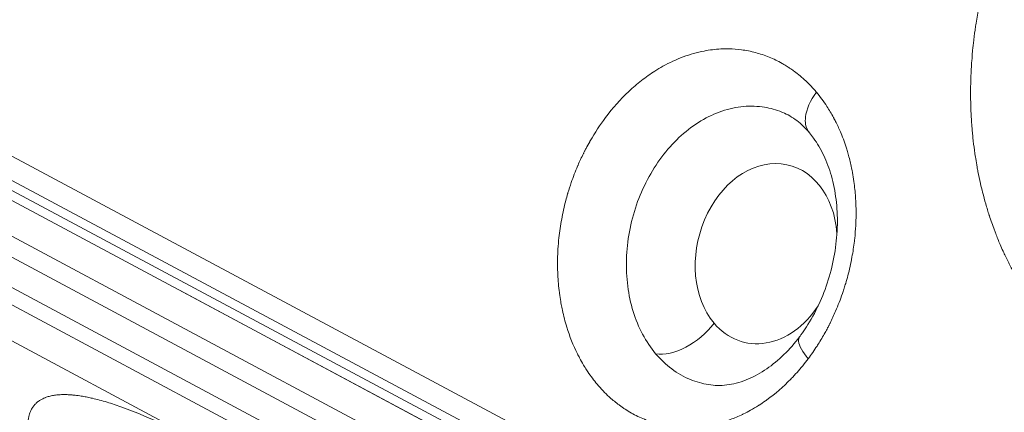
# Model space of a CAD drawing. Units: millimetres. Extents: x 1423 to 8778, y 1990 to 8428.
# Drawn here: x 5539 to 5696, y 4433 to 4496 of the extents above; entities that cross this region are included whole.
import ezdxf

# ---------------------------------------------------------------- set-up
doc = ezdxf.new("R2010")
doc.units = ezdxf.units.MM
doc.styles.get("Standard").update_dxf_attribs({"font": 'arial.ttf'})
doc.dimstyles.new('ISO-25', dxfattribs={"dimtxt": 2.5, "dimasz": 2.5, "dimexe": 1.25, "dimexo": 0.625, "dimtad": 1, "dimtxsty": 'Standard', "dimcen": 2.5, "dimadec": 0, "dimazin": 0, "dimtfac": 1, "dimtmove": 0, "dimatfit": 3, "dimfxl": 1, "dimarcsym": 0})

# ---------------------------------------------------------------- blocks, each defined once
blk = doc.blocks.new('*D9')
at = {"color": 0, "lineweight": -2, "transparency": 16777216}
for p, q in [((1804.81, 8017.24), (1763.56, 8017.24)), ((1764.81, 7917.24), (1764.81, 2114.8)), ((1804.81, 2014.8), (1763.56, 2014.8))]:
    blk.add_line(p, q, dxfattribs=at)
at = {"color": 0, "transparency": 16777216}
for points in [[(1748.14, 7917.24), (1781.47, 7917.24), (1764.81, 8017.24)], [(1748.14, 2114.8), (1781.47, 2114.8), (1764.81, 2014.8)]]:
    blk.add_solid(points, dxfattribs=at)
at = {"layer": 'Defpoints', "color": 0, "transparency": 16777216}
for p in [(4804.36, 8017.24), (1764.81, 2014.8), (6019.35, 2014.8)]:
    blk.add_point(p, dxfattribs=at)
at = {"color": 0, "transparency": 16777216, "insert": (1587.16, 5016.02), "char_height": 250, "attachment_point": 5, "rotation": 90}
blk.add_mtext('600', dxfattribs=at)

msp = doc.modelspace()

# ---------------------------------------------------------------- linework, layer by layer
at = {"color": 0, "linetype": 'Continuous', "lineweight": 0}
for p, q in [((5512.383, 4487.8), (5689.443, 4393.148)), ((5507.092, 4483.591), (5705.356, 4377.604)), ((5690.073, 4388.968), (5513.013, 4483.62)), ((5693.441, 4385.577), (5516.381, 4480.23)), ((5647.575, 4479.72), (5647.573, 4479.721)), ((5705.647, 4371.653), (5507.473, 4477.769)), ((5517.736, 4468.948), (5693.697, 4374.726)), ((5692.362, 4370.626), (5516.401, 4464.847)), ((5690.769, 4368.711), (5514.808, 4462.933)), ((5689.849, 4363.497), (5513.888, 4457.718)), ((5709.239, 4375.399), (5564.815, 4452.734)), ((5664.49, 4441.909), (5664.49, 4441.909))]:
    msp.add_line(p, q, dxfattribs=at)
msp.add_lwpolyline([(4609.731, 2404.788, 1.0435713), (7298.125, 7136.431), (5979.887, 7812.786, 0.2336598), (4084.848, 7841.157), (3074.813, 7360.567, 0.5920301), (2852.456, 3504.858)], format="xyb", close=True)
at = {"color": 0, "linetype": 'Continuous', "lineweight": 0, "extrusion": (0, 0, -1)}
for centre, major_axis, ratio, start_param, end_param in [((5735.749, 4491.133), (12.531, 48.264), 0.7601355, -2.6459323, 0.4956604), ((5593.925, 4391.026), (52.279, -43.485), 0.2353013, -2.6016584, -0.498199)]:
    msp.add_ellipse(centre, major_axis=major_axis, ratio=ratio, start_param=start_param, end_param=end_param, dxfattribs=at)
at = {"color": 0, "linetype": 'Continuous', "lineweight": 0}
for centre, major_axis, ratio, start_param, end_param in [((5657.832, 4458.587), (3.644, 14.035), 0.7601355, -1.1490171, 2.6459323), ((5657.832, 4458.587), (-3.644, -14.035), 0.7601355, -0.4956604, 1.1490175), ((5644.521, 4448.865), (6.126, 5.145), 0.5715685, -2.692914, -1.1846526)]:
    msp.add_ellipse(centre, major_axis=major_axis, ratio=ratio, start_param=start_param, end_param=end_param, dxfattribs=at)
for points, knots in [([(5701.928, 4448.585), (5701.562, 4449.021), (5701.204, 4449.466), (5700.503, 4450.374), (5700.159, 4450.838), (5699.661, 4451.54), (5699.499, 4451.773), (5699.012, 4452.488), (5698.692, 4452.979), (5698.305, 4453.599), (5698.23, 4453.72), (5697.964, 4454.155), (5697.599, 4454.768), (5697.246, 4455.393), (5697.066, 4455.719), (5697.055, 4455.739), (5696.756, 4456.285), (5696.477, 4456.816), (5695.936, 4457.895), (5695.674, 4458.442), (5695.26, 4459.349), (5695.102, 4459.705), (5694.706, 4460.627), (5694.474, 4461.198), (5694.178, 4461.959), (5694.108, 4462.143), (5693.895, 4462.711), (5693.624, 4463.46), (5693.367, 4464.22), (5693.238, 4464.616), (5693.231, 4464.639), (5693.028, 4465.264), (5692.843, 4465.869), (5692.491, 4467.089), (5692.325, 4467.704), (5692.051, 4468.789), (5691.939, 4469.255), (5691.691, 4470.353), (5691.558, 4470.986), (5691.388, 4471.861), (5691.344, 4472.099), (5691.221, 4472.779), (5691.089, 4473.553), (5690.972, 4474.335), (5690.911, 4474.759), (5690.899, 4474.845), (5690.883, 4474.958), (5690.88, 4474.983), (5690.787, 4475.662), (5690.707, 4476.319), (5690.609, 4477.241), (5690.583, 4477.503), (5690.515, 4478.229), (5690.477, 4478.693), (5690.425, 4479.402), (5690.409, 4479.645), (5690.38, 4480.112), (5690.368, 4480.336), (5690.314, 4481.38), (5690.287, 4482.201), (5690.261, 4483.85), (5690.264, 4484.678), (5690.286, 4485.759), (5690.292, 4486.011), (5690.321, 4486.944), (5690.352, 4487.626), (5690.41, 4488.585), (5690.428, 4488.861), (5690.5, 4489.857), (5690.562, 4490.577), (5690.653, 4491.464), (5690.671, 4491.631), (5690.697, 4491.871), (5690.705, 4491.946), (5690.79, 4492.704), (5690.877, 4493.388), (5691.011, 4494.342), (5691.051, 4494.613), (5691.219, 4495.718), (5691.361, 4496.552), (5691.535, 4497.475), (5691.552, 4497.567), (5691.575, 4497.686), (5691.58, 4497.713), (5691.717, 4498.421), (5691.857, 4499.098), (5692.157, 4500.449), (5692.317, 4501.123), (5692.612, 4502.296), (5692.743, 4502.796), (5693.062, 4503.961), (5693.255, 4504.626), (5693.531, 4505.534), (5693.608, 4505.78), (5693.828, 4506.479), (5694.114, 4507.354), (5694.416, 4508.224), (5694.576, 4508.672), (5694.587, 4508.701), (5694.83, 4509.379), (5695.072, 4510.025), (5695.573, 4511.308), (5695.833, 4511.946), (5696.271, 4512.981), (5696.445, 4513.381), (5696.902, 4514.406), (5697.189, 4515.027), (5697.579, 4515.838), (5697.674, 4516.033), (5697.968, 4516.631), (5698.359, 4517.409), (5698.765, 4518.179), (5698.977, 4518.574), (5698.991, 4518.6), (5699.334, 4519.236), (5699.673, 4519.841), (5700.366, 4521.038), (5700.721, 4521.63), (5701.447, 4522.799), (5701.818, 4523.377), (5702.573, 4524.515), (5702.959, 4525.077), (5703.687, 4526.103), (5704.028, 4526.57), (5704.77, 4527.56), (5705.173, 4528.078), (5705.99, 4529.099), (5706.405, 4529.601), (5707.031, 4530.334), (5707.237, 4530.572), (5707.872, 4531.293), (5708.305, 4531.769), (5708.851, 4532.349), (5708.957, 4532.461), (5709.339, 4532.861), (5709.876, 4533.411), (5710.421, 4533.948), (5710.705, 4534.222), (5710.721, 4534.238), (5711.196, 4534.696), (5711.657, 4535.125), (5712.587, 4535.963), (5713.058, 4536.372), (5713.835, 4537.025), (5714.139, 4537.275), (5714.926, 4537.906), (5715.411, 4538.282), (5716.056, 4538.762), (5716.212, 4538.877), (5716.693, 4539.226), (5717.325, 4539.675), (5717.964, 4540.107), (5718.296, 4540.325), (5718.316, 4540.338), (5718.841, 4540.682), (5719.346, 4541.001), (5720.364, 4541.615), (5720.876, 4541.912), (5721.775, 4542.409), (5722.161, 4542.615), (5723.067, 4543.082), (5723.589, 4543.338), (5724.308, 4543.673), (5724.503, 4543.762), (5725.06, 4544.011), (5725.694, 4544.284), (5726.331, 4544.541), (5726.676, 4544.675), (5726.747, 4544.702), (5726.839, 4544.738), (5726.859, 4544.745), (5727.411, 4544.956), (5727.945, 4545.147), (5728.691, 4545.397), (5728.903, 4545.466), (5729.49, 4545.651), (5729.864, 4545.763), (5730.435, 4545.925), (5730.63, 4545.978), (5731.005, 4546.078), (5731.185, 4546.125), (5732.022, 4546.335), (5732.679, 4546.481), (5733.994, 4546.735), (5734.652, 4546.845), (5735.509, 4546.962), (5735.708, 4546.988), (5736.446, 4547.077), (5736.984, 4547.129), (5737.739, 4547.185), (5737.956, 4547.199), (5738.738, 4547.242), (5739.303, 4547.259), (5739.996, 4547.263), (5740.126, 4547.263), (5740.314, 4547.262), (5740.372, 4547.261), (5740.963, 4547.255), (5741.495, 4547.236), (5742.236, 4547.193), (5742.446, 4547.179), (5743.302, 4547.112), (5743.946, 4547.043), (5744.657, 4546.946), (5744.728, 4546.936), (5744.819, 4546.923), (5744.84, 4546.92), (5745.384, 4546.841), (5745.904, 4546.752), (5746.938, 4546.551), (5747.452, 4546.437), (5748.344, 4546.218), (5748.724, 4546.117), (5749.608, 4545.866), (5750.111, 4545.709), (5750.796, 4545.478), (5750.981, 4545.414), (5751.507, 4545.225), (5752.164, 4544.978), (5752.815, 4544.708), (5753.15, 4544.564), (5753.172, 4544.554), (5753.678, 4544.335), (5754.159, 4544.112), (5755.111, 4543.643), (5755.583, 4543.397), (5756.347, 4542.975), (5756.642, 4542.807), (5757.395, 4542.361), (5757.85, 4542.077), (5758.443, 4541.687), (5758.585, 4541.592), (5759.021, 4541.297), (5759.586, 4540.9), (5760.144, 4540.485), (5760.429, 4540.266), (5760.448, 4540.252), (5760.896, 4539.907), (5761.321, 4539.564), (5762.158, 4538.857), (5762.571, 4538.493), (5763.384, 4537.743), (5763.783, 4537.358), (5764.569, 4536.567), (5764.954, 4536.162), (5765.704, 4535.34), (5766.068, 4534.924), (5766.426, 4534.498)], [0, 0, 0, 0, 0.0125505, 0.0125505, 0.0251265, 0.0251265, 0.03125, 0.03125, 0.0438289, 0.0438289, 0.046875, 0.046875, 0.0546875, 0.0620117, 0.0620117, 0.0625, 0.0625, 0.0743348, 0.0743348, 0.0861956, 0.0861956, 0.09375, 0.09375, 0.1056133, 0.1056133, 0.109375, 0.109375, 0.1171875, 0.1245117, 0.1245117, 0.125, 0.125, 0.1363574, 0.1363574, 0.1477418, 0.1477418, 0.15625, 0.15625, 0.1676373, 0.1676373, 0.171875, 0.171875, 0.1796875, 0.1855469, 0.1855469, 0.1870706, 0.1870706, 0.1875, 0.1875, 0.1986886, 0.1986886, 0.203125, 0.203125, 0.2109375, 0.2109375, 0.2150092, 0.2150092, 0.21875, 0.21875, 0.2323131, 0.2323131, 0.24589, 0.24589, 0.25, 0.25, 0.261129, 0.261129, 0.265625, 0.265625, 0.2773438, 0.2773438, 0.2800429, 0.2800429, 0.28125, 0.28125, 0.2924386, 0.2924386, 0.296875, 0.296875, 0.3105469, 0.3105469, 0.3120415, 0.3120415, 0.3125, 0.3125, 0.3238574, 0.3238574, 0.3352418, 0.3352418, 0.34375, 0.34375, 0.3551372, 0.3551372, 0.359375, 0.359375, 0.3671875, 0.3745117, 0.3745117, 0.375, 0.375, 0.386835, 0.386835, 0.3986959, 0.3986959, 0.40625, 0.40625, 0.4181133, 0.4181133, 0.421875, 0.421875, 0.4296875, 0.4370117, 0.4370117, 0.4375, 0.4375, 0.4503518, 0.4503518, 0.4632475, 0.4632475, 0.4761448, 0.4761448, 0.4890137, 0.4890137, 0.5, 0.5, 0.512551, 0.512551, 0.5251265, 0.5251265, 0.53125, 0.53125, 0.5438274, 0.5438274, 0.546875, 0.546875, 0.5546875, 0.5620117, 0.5620117, 0.5625, 0.5625, 0.5743348, 0.5743348, 0.5861956, 0.5861956, 0.59375, 0.59375, 0.6056133, 0.6056133, 0.609375, 0.609375, 0.6171875, 0.6245117, 0.6245117, 0.625, 0.625, 0.6363574, 0.6363574, 0.6477418, 0.6477418, 0.65625, 0.65625, 0.6676373, 0.6676373, 0.671875, 0.671875, 0.6796875, 0.6855469, 0.6855469, 0.6870706, 0.6870706, 0.6875, 0.6875, 0.6986886, 0.6986886, 0.703125, 0.703125, 0.7109375, 0.7109375, 0.7150092, 0.7150092, 0.71875, 0.71875, 0.7323131, 0.7323131, 0.74589, 0.74589, 0.75, 0.75, 0.761129, 0.761129, 0.765625, 0.765625, 0.7773438, 0.7773438, 0.7800429, 0.7800429, 0.78125, 0.78125, 0.7924386, 0.7924386, 0.796875, 0.796875, 0.8105469, 0.8105469, 0.8120415, 0.8120415, 0.8125, 0.8125, 0.8238574, 0.8238574, 0.8352418, 0.8352418, 0.84375, 0.84375, 0.8551372, 0.8551372, 0.859375, 0.859375, 0.8671875, 0.8745117, 0.8745117, 0.875, 0.875, 0.886835, 0.886835, 0.8986959, 0.8986959, 0.90625, 0.90625, 0.9181133, 0.9181133, 0.921875, 0.921875, 0.9296875, 0.9370117, 0.9370117, 0.9375, 0.9375, 0.9500328, 0.9500328, 0.9626064, 0.9626064, 0.9751814, 0.9751814, 0.9877286, 0.9877286, 1, 1, 1, 1]), ([(5632.321, 4480.184), (5633.458, 4481.696), (5634.686, 4483.074), (5636.008, 4484.32), (5636.669, 4484.943), (5637.346, 4485.525), (5638.039, 4486.067), (5638.732, 4486.609), (5639.439, 4487.11), (5640.165, 4487.572), (5640.579, 4487.836), (5640.998, 4488.085), (5641.42, 4488.321), (5642.476, 4488.908), (5643.555, 4489.407), (5644.656, 4489.815), (5645.757, 4490.223), (5646.861, 4490.533), (5647.967, 4490.747), (5648.409, 4490.833), (5648.852, 4490.903), (5649.295, 4490.957), (5650.182, 4491.065), (5651.062, 4491.11), (5651.937, 4491.092), (5652.592, 4491.079), (5653.244, 4491.03), (5653.892, 4490.945), (5654.649, 4490.846), (5655.394, 4490.7), (5656.126, 4490.507), (5656.858, 4490.314), (5657.579, 4490.074), (5658.284, 4489.787), (5658.99, 4489.5), (5659.677, 4489.168), (5660.346, 4488.79), (5660.443, 4488.735), (5660.539, 4488.68), (5660.634, 4488.623), (5660.87, 4488.484), (5661.104, 4488.339), (5661.335, 4488.189), (5661.475, 4488.098), (5661.614, 4488.004), (5661.753, 4487.909), (5661.936, 4487.783), (5662.117, 4487.653), (5662.296, 4487.52), (5662.926, 4487.052), (5663.53, 4486.544), (5664.109, 4485.998), (5664.689, 4485.451), (5665.242, 4484.866), (5665.771, 4484.239), (5665.779, 4484.229), (5665.787, 4484.219), (5665.795, 4484.21)], [0, 0, 0, 0, 0.0625, 0.0625, 0.0625, 0.09375, 0.09375, 0.09375, 0.125, 0.125, 0.125, 0.14286119, 0.14286119, 0.14286119, 0.1875, 0.1875, 0.1875, 0.23213517, 0.23213517, 0.23213517, 0.25, 0.25, 0.25, 0.28574146, 0.28574146, 0.28574146, 0.3125, 0.3125, 0.3125, 0.34375, 0.34375, 0.34375, 0.375, 0.375, 0.375, 0.40625, 0.40625, 0.40625, 0.41076095, 0.41076095, 0.41076095, 0.421875, 0.421875, 0.421875, 0.42860668, 0.42860668, 0.42860668, 0.4375, 0.4375, 0.4375, 0.46875, 0.46875, 0.46875, 0.5, 0.5, 0.5, 0.50048103, 0.50048103, 0.50048103, 0.50048103]), ([(5664.703, 4477.758), (5664.598, 4477.884), (5664.128, 4478.561), (5663.782, 4480.563), (5664.811, 4482.899), (5665.795, 4484.21)], [0.21429787, 0.21429787, 0.21429787, 0.21429787, 0.28571429, 0.57142857, 0.9999981, 0.9999981, 0.9999981, 0.9999981]), ([(5665.795, 4484.21), (5666.391, 4483.502), (5666.947, 4482.75), (5667.466, 4481.953), (5667.832, 4481.391), (5668.178, 4480.806), (5668.506, 4480.2), (5668.531, 4480.153), (5668.556, 4480.107), (5668.58, 4480.061), (5668.697, 4479.842), (5668.81, 4479.622), (5668.921, 4479.399), (5669.198, 4478.841), (5669.458, 4478.269), (5669.7, 4477.684), (5670.039, 4476.866), (5670.344, 4476.021), (5670.614, 4475.152), (5670.691, 4474.903), (5670.765, 4474.654), (5670.836, 4474.402), (5671.013, 4473.774), (5671.172, 4473.135), (5671.312, 4472.487), (5671.508, 4471.579), (5671.667, 4470.653), (5671.79, 4469.706), (5671.895, 4468.894), (5671.972, 4468.076), (5672.021, 4467.251), (5672.029, 4467.113), (5672.037, 4466.975), (5672.044, 4466.836), (5672.09, 4465.871), (5672.099, 4464.896), (5672.069, 4463.915), (5672.061, 4463.636), (5672.049, 4463.358), (5672.035, 4463.079), (5671.998, 4462.377), (5671.942, 4461.674), (5671.866, 4460.972), (5671.852, 4460.834), (5671.836, 4460.696), (5671.82, 4460.558), (5671.721, 4459.715), (5671.594, 4458.873), (5671.438, 4458.029), (5671.257, 4457.046), (5671.04, 4456.073), (5670.787, 4455.108), (5670.678, 4454.693), (5670.562, 4454.279), (5670.439, 4453.866), (5670.364, 4453.615), (5670.287, 4453.364), (5670.208, 4453.114), (5670.191, 4453.061), (5670.174, 4453.008), (5670.156, 4452.954), (5670.08, 4452.717), (5670, 4452.478), (5669.919, 4452.243), (5669.595, 4451.303), (5669.238, 4450.38), (5668.848, 4449.475), (5668.569, 4448.828), (5668.273, 4448.189), (5667.96, 4447.56), (5667.944, 4447.529), (5667.929, 4447.497), (5667.913, 4447.466), (5667.845, 4447.33), (5667.775, 4447.193), (5667.705, 4447.057), (5667.663, 4446.974), (5667.62, 4446.892), (5667.576, 4446.809), (5667.446, 4446.56), (5667.313, 4446.313), (5667.177, 4446.069), (5666.825, 4445.433), (5666.457, 4444.812), (5666.072, 4444.204), (5666.013, 4444.111), (5665.953, 4444.018), (5665.893, 4443.925), (5665.447, 4443.235), (5664.98, 4442.563), (5664.49, 4441.909)], [0.50048103, 0.50048103, 0.50048103, 0.50048103, 0.5357249, 0.5357249, 0.5357249, 0.56060463, 0.56060463, 0.56060463, 0.5625, 0.5625, 0.5625, 0.57140912, 0.57140912, 0.57140912, 0.59375, 0.59375, 0.59375, 0.625, 0.625, 0.625, 0.63392854, 0.63392854, 0.63392854, 0.65625, 0.65625, 0.65625, 0.6875, 0.6875, 0.6875, 0.7142647, 0.7142647, 0.7142647, 0.71875, 0.71875, 0.71875, 0.75, 0.75, 0.75, 0.75888757, 0.75888757, 0.75888757, 0.78125, 0.78125, 0.78125, 0.78564471, 0.78564471, 0.78564471, 0.8125, 0.8125, 0.8125, 0.84375, 0.84375, 0.84375, 0.85722571, 0.85722571, 0.85722571, 0.86543984, 0.86543984, 0.86543984, 0.8671875, 0.8671875, 0.8671875, 0.875, 0.875, 0.875, 0.90625, 0.90625, 0.90625, 0.92857837, 0.92857837, 0.92857837, 0.9296875, 0.9296875, 0.9296875, 0.93453485, 0.93453485, 0.93453485, 0.9375, 0.9375, 0.9375, 0.9464738, 0.9464738, 0.9464738, 0.96977198, 0.96977198, 0.96977198, 0.97335696, 0.97335696, 0.97335696, 0.99999704, 0.99999704, 0.99999704, 0.99999704]), ([(5659.973, 4481.197), (5659.076, 4481.526), (5658.147, 4481.755), (5656.086, 4482.027), (5654.947, 4482.032), (5652.661, 4481.757), (5651.513, 4481.477), (5649.253, 4480.644), (5648.14, 4480.09), (5645.994, 4478.73), (5644.959, 4477.923), (5643.008, 4476.089), (5642.091, 4475.06), (5641.251, 4473.941)], [0.26844178, 0.26844178, 0.26844178, 0.26844178, 0.375, 0.375, 0.5, 0.5, 0.625, 0.625, 0.75, 0.75, 0.875, 0.875, 1, 1, 1, 1]), ([(5664.49, 4441.909), (5663.925, 4441.154), (5663.334, 4440.431), (5662.718, 4439.739), (5662.421, 4439.406), (5662.119, 4439.081), (5661.811, 4438.763), (5661.782, 4438.733), (5661.754, 4438.704), (5661.726, 4438.675), (5660.525, 4437.446), (5659.246, 4436.339), (5657.924, 4435.382), (5657.847, 4435.326), (5657.77, 4435.271), (5657.692, 4435.216), (5657.365, 4434.985), (5657.033, 4434.761), (5656.7, 4434.547), (5656.671, 4434.528), (5656.642, 4434.51), (5656.612, 4434.491), (5656.197, 4434.227), (5655.778, 4433.977), (5655.355, 4433.742), (5654.974, 4433.529), (5654.59, 4433.329), (5654.202, 4433.14), (5654.161, 4433.12), (5654.119, 4433.1), (5654.078, 4433.08), (5653.434, 4432.772), (5652.781, 4432.495), (5652.12, 4432.251), (5651.458, 4432.006), (5650.796, 4431.797), (5650.133, 4431.622), (5650.023, 4431.593), (5649.912, 4431.565), (5649.802, 4431.538), (5649.028, 4431.348), (5648.254, 4431.206), (5647.48, 4431.112), (5646.707, 4431.018), (5645.937, 4430.973), (5645.171, 4430.976), (5645.061, 4430.977), (5644.951, 4430.978), (5644.841, 4430.98), (5644.186, 4430.995), (5643.533, 4431.045), (5642.882, 4431.131), (5642.121, 4431.231), (5641.375, 4431.378), (5640.643, 4431.572), (5640.329, 4431.655), (5640.017, 4431.747), (5639.708, 4431.847), (5639.296, 4431.981), (5638.89, 4432.13), (5638.488, 4432.294), (5637.785, 4432.582), (5637.1, 4432.915), (5636.433, 4433.293), (5636.1, 4433.482), (5635.77, 4433.683), (5635.446, 4433.895), (5635.306, 4433.986), (5635.167, 4434.079), (5635.03, 4434.174), (5634.877, 4434.28), (5634.725, 4434.388), (5634.574, 4434.499), (5634.544, 4434.521), (5634.514, 4434.543), (5634.485, 4434.565), (5633.976, 4434.943), (5633.483, 4435.348), (5633.008, 4435.776), (5632.977, 4435.804), (5632.946, 4435.833), (5632.915, 4435.861), (5632.243, 4436.476), (5631.608, 4437.139), (5631.007, 4437.853), (5630.482, 4438.478), (5629.986, 4439.139), (5629.519, 4439.836), (5629.452, 4439.936), (5629.386, 4440.037), (5629.32, 4440.138), (5629.156, 4440.39), (5628.996, 4440.647), (5628.84, 4440.908), (5628.621, 4441.275), (5628.408, 4441.652), (5628.204, 4442.035), (5628.088, 4442.254), (5627.974, 4442.475), (5627.864, 4442.698), (5627.198, 4444.038), (5626.635, 4445.453), (5626.175, 4446.943), (5625.906, 4447.812), (5625.674, 4448.701), (5625.478, 4449.61), (5625.413, 4449.913), (5625.352, 4450.219), (5625.295, 4450.526), (5625.267, 4450.68), (5625.239, 4450.834), (5625.213, 4450.988), (5625.139, 4451.419), (5625.074, 4451.853), (5625.016, 4452.293), (5625.011, 4452.327), (5625.007, 4452.362), (5625.002, 4452.396), (5624.88, 4453.348), (5624.797, 4454.306), (5624.75, 4455.27), (5624.727, 4455.752), (5624.714, 4456.236), (5624.71, 4456.721), (5624.709, 4456.837), (5624.708, 4456.953), (5624.708, 4457.07), (5624.709, 4457.309), (5624.711, 4457.549), (5624.716, 4457.79), (5624.719, 4457.92), (5624.722, 4458.051), (5624.726, 4458.182), (5624.738, 4458.554), (5624.755, 4458.926), (5624.777, 4459.298), (5624.814, 4459.903), (5624.866, 4460.51), (5624.932, 4461.117), (5625.038, 4462.1), (5625.183, 4463.087), (5625.365, 4464.076), (5625.548, 4465.065), (5625.766, 4466.04), (5626.02, 4467.004), (5626.113, 4467.36), (5626.212, 4467.715), (5626.315, 4468.067), (5626.331, 4468.123), (5626.348, 4468.178), (5626.364, 4468.234), (5626.526, 4468.778), (5626.699, 4469.318), (5626.885, 4469.855), (5627.193, 4470.749), (5627.533, 4471.627), (5627.903, 4472.492), (5627.922, 4472.535), (5627.94, 4472.579), (5627.959, 4472.622), (5628.23, 4473.249), (5628.516, 4473.867), (5628.819, 4474.478), (5628.845, 4474.53), (5628.871, 4474.582), (5628.897, 4474.634), (5628.962, 4474.765), (5629.029, 4474.896), (5629.096, 4475.026), (5629.142, 4475.115), (5629.188, 4475.204), (5629.235, 4475.293), (5629.421, 4475.648), (5629.613, 4475.999), (5629.809, 4476.345), (5629.842, 4476.403), (5629.875, 4476.46), (5629.908, 4476.518), (5630.645, 4477.802), (5631.45, 4479.023), (5632.321, 4480.184)], [0, 0, 0, 0, 0.03125, 0.03125, 0.03125, 0.04627827, 0.04627827, 0.04627827, 0.04765757, 0.04765757, 0.04765757, 0.10598118, 0.10598118, 0.10598118, 0.109375, 0.109375, 0.109375, 0.12373078, 0.12373078, 0.12373078, 0.125, 0.125, 0.125, 0.14289873, 0.14289873, 0.14289873, 0.1590505, 0.1590505, 0.1590505, 0.16077372, 0.16077372, 0.16077372, 0.1875, 0.1875, 0.1875, 0.214281, 0.214281, 0.214281, 0.21875, 0.21875, 0.21875, 0.25, 0.25, 0.25, 0.28125, 0.28125, 0.28125, 0.28573841, 0.28573841, 0.28573841, 0.3125, 0.3125, 0.3125, 0.34375, 0.34375, 0.34375, 0.35714343, 0.35714343, 0.35714343, 0.375, 0.375, 0.375, 0.40625, 0.40625, 0.40625, 0.421875, 0.421875, 0.421875, 0.42859094, 0.42859094, 0.42859094, 0.43603264, 0.43603264, 0.43603264, 0.4375, 0.4375, 0.4375, 0.46260161, 0.46260161, 0.46260161, 0.46424763, 0.46424763, 0.46424763, 0.5, 0.5, 0.5, 0.53125, 0.53125, 0.53125, 0.53572887, 0.53572887, 0.53572887, 0.546875, 0.546875, 0.546875, 0.5625, 0.5625, 0.5625, 0.57142058, 0.57142058, 0.57142058, 0.625, 0.625, 0.625, 0.65625, 0.65625, 0.65625, 0.66667413, 0.66667413, 0.66667413, 0.671875, 0.671875, 0.671875, 0.686368, 0.686368, 0.686368, 0.6875, 0.6875, 0.6875, 0.71875, 0.71875, 0.71875, 0.734375, 0.734375, 0.734375, 0.73810717, 0.73810717, 0.73810717, 0.74580465, 0.74580465, 0.74580465, 0.75, 0.75, 0.75, 0.7619147, 0.7619147, 0.7619147, 0.78125, 0.78125, 0.78125, 0.8125, 0.8125, 0.8125, 0.84375, 0.84375, 0.84375, 0.85531247, 0.85531247, 0.85531247, 0.85713415, 0.85713415, 0.85713415, 0.875, 0.875, 0.875, 0.90474903, 0.90474903, 0.90474903, 0.90625, 0.90625, 0.90625, 0.92784466, 0.92784466, 0.92784466, 0.9296875, 0.9296875, 0.9296875, 0.93432479, 0.93432479, 0.93432479, 0.9375, 0.9375, 0.9375, 0.95027898, 0.95027898, 0.95027898, 0.95241098, 0.95241098, 0.95241098, 1, 1, 1, 1]), ([(5664.703, 4477.758), (5664.064, 4478.518), (5663.383, 4479.165), (5661.955, 4480.254), (5661.212, 4480.685), (5660.285, 4481.078), (5660.13, 4481.14), (5659.973, 4481.197)], [0, 0, 0, 0, 4.4132683, 4.4132683, 8.99682, 8.99682, 9.9132729, 9.9132729, 9.9132729, 9.9132729]), ([(5663.122, 4445.4), (5663.134, 4445.415), (5663.145, 4445.43), (5663.191, 4445.492), (5663.226, 4445.538), (5663.362, 4445.724), (5663.464, 4445.865), (5663.867, 4446.436), (5664.16, 4446.877), (5665.158, 4448.475), (5665.811, 4449.705), (5666.945, 4452.249), (5667.433, 4453.575), (5668.227, 4456.274), (5668.537, 4457.659), (5668.967, 4460.428), (5669.089, 4461.825), (5669.141, 4464.555), (5669.072, 4465.902), (5668.754, 4468.489), (5668.503, 4469.741), (5667.845, 4472.077), (5667.435, 4473.174), (5666.484, 4475.193), (5665.937, 4476.119), (5665.14, 4477.22), (5664.924, 4477.496), (5664.703, 4477.758)], [0, 0, 0, 0, 0.0624245, 0.0624245, 0.2496994, 0.2496994, 0.811562, 0.811562, 2.4981855, 2.4981855, 6.7625961, 6.7625961, 10.9846426, 10.9846426, 15.2077041, 15.2077041, 19.4394374, 19.4394374, 23.6584023, 23.6584023, 27.8867614, 27.8867614, 32.0871688, 32.0871688, 36.3511065, 36.3511065, 37.8743815, 37.8743815, 37.8743815, 37.8743815]), ([(5641.251, 4473.941), (5640.411, 4472.822), (5639.647, 4471.612), (5638.301, 4469.055), (5637.72, 4467.709), (5636.761, 4464.933), (5636.385, 4463.504), (5635.85, 4460.615), (5635.692, 4459.156), (5635.602, 4456.265), (5635.67, 4454.833), (5636.027, 4452.052), (5636.317, 4450.702), (5637.109, 4448.137), (5637.611, 4446.921), (5638.806, 4444.67), (5639.5, 4443.636), (5640.276, 4442.711)], [0, 0, 0, 0, 0.125, 0.125, 0.25, 0.25, 0.375, 0.375, 0.5, 0.5, 0.625, 0.625, 0.75, 0.75, 0.875, 0.875, 1, 1, 1, 1]), ([(5648.693, 4437.794), (5649.622, 4437.646), (5650.58, 4437.627), (5652.558, 4437.872), (5653.591, 4438.134), (5655.609, 4438.926), (5656.588, 4439.43), (5658.492, 4440.679), (5659.422, 4441.412), (5661.195, 4443.075), (5662.048, 4444.01), (5662.937, 4445.154), (5663.03, 4445.276), (5663.122, 4445.4)], [0, 0, 0, 0, 5.1387368, 5.1387368, 10.1448068, 10.1448068, 14.6805396, 14.6805396, 19.0060732, 19.0060732, 23.2615974, 23.2615974, 23.7646826, 23.7646826, 23.7646826, 23.7646826]), ([(5663.122, 4445.4), (5662.985, 4445.216), (5662.93, 4444.97), (5662.962, 4444.67), (5663.036, 4443.975), (5663.58, 4442.991), (5664.49, 4441.909)], [0.38636041, 0.38636041, 0.38636041, 0.38636041, 0.57142857, 0.57142857, 0.57142857, 1, 1, 1, 1]), ([(5640.276, 4442.711), (5641.053, 4441.786), (5641.913, 4440.971), (5643.765, 4439.593), (5644.758, 4439.03), (5646.73, 4438.222), (5647.7, 4437.95), (5648.693, 4437.792)], [0, 0, 0, 0, 0.125, 0.125, 0.25, 0.25, 0.36210841, 0.36210841, 0.36210841, 0.36210841]), ([(5542.977, 4423.612), (5542.869, 4423.829), (5542.678, 4424.224), (5542.499, 4424.611), (5542.398, 4424.834), (5542.376, 4424.882), (5542.35, 4424.94), (5542.346, 4424.95), (5542.185, 4425.311), (5542.04, 4425.653), (5541.771, 4426.324), (5541.647, 4426.652), (5541.465, 4427.169), (5541.399, 4427.364), (5541.238, 4427.867), (5541.149, 4428.17), (5541.048, 4428.557), (5541.025, 4428.647), (5540.957, 4428.926), (5540.875, 4429.288), (5540.812, 4429.638), (5540.783, 4429.816), (5540.781, 4429.826), (5540.737, 4430.109), (5540.705, 4430.372), (5540.663, 4430.882), (5540.652, 4431.129), (5540.654, 4431.541), (5540.66, 4431.711), (5540.689, 4432.103), (5540.717, 4432.32), (5540.77, 4432.605), (5540.785, 4432.68), (5540.834, 4432.892), (5540.906, 4433.153), (5540.997, 4433.398), (5541.048, 4433.521), (5541.051, 4433.529), (5541.131, 4433.716), (5541.219, 4433.887), (5541.415, 4434.211), (5541.523, 4434.364), (5541.744, 4434.631), (5541.854, 4434.747), (5542.109, 4434.985), (5542.257, 4435.105), (5542.483, 4435.262), (5542.553, 4435.307), (5542.743, 4435.424), (5542.977, 4435.553), (5543.231, 4435.666), (5543.369, 4435.721), (5543.385, 4435.727), (5543.403, 4435.734), (5543.405, 4435.735), (5543.604, 4435.812), (5543.812, 4435.88), (5544.249, 4435.998), (5544.478, 4436.047), (5544.936, 4436.124), (5545.163, 4436.153), (5545.656, 4436.197), (5545.923, 4436.211), (5546.326, 4436.218), (5546.455, 4436.218), (5546.794, 4436.213), (5547.114, 4436.201), (5547.447, 4436.178), (5547.641, 4436.163), (5547.723, 4436.156), (5547.837, 4436.145), (5547.868, 4436.142), (5548.214, 4436.108), (5548.538, 4436.067), (5549.025, 4435.995), (5549.182, 4435.97), (5549.591, 4435.9), (5549.846, 4435.852), (5550.248, 4435.771), (5550.392, 4435.741), (5550.657, 4435.683), (5550.778, 4435.656), (5551.269, 4435.542), (5551.646, 4435.448), (5552.417, 4435.24), (5552.811, 4435.128), (5553.583, 4434.894), (5553.959, 4434.775), (5554.343, 4434.648)], [0.6727154, 0.6727154, 0.6727154, 0.6727154, 0.6796875, 0.68554687, 0.68554687, 0.68713921, 0.68713921, 0.6875, 0.6875, 0.69942854, 0.69942854, 0.71138853, 0.71138853, 0.71875, 0.71875, 0.73072221, 0.73072221, 0.734375, 0.734375, 0.7421875, 0.74951172, 0.74951172, 0.75, 0.75, 0.76141988, 0.76141988, 0.77287229, 0.77287229, 0.78125, 0.78125, 0.79271544, 0.79271544, 0.796875, 0.796875, 0.8046875, 0.81201172, 0.81201172, 0.8125, 0.8125, 0.82343739, 0.82343739, 0.83440822, 0.83440822, 0.84375, 0.84375, 0.85473445, 0.85473445, 0.859375, 0.859375, 0.8671875, 0.87402344, 0.87402344, 0.87492837, 0.87492837, 0.875, 0.875, 0.88569266, 0.88569266, 0.89641545, 0.89641545, 0.90625, 0.90625, 0.91698142, 0.91698142, 0.921875, 0.921875, 0.9296875, 0.93359375, 0.93359375, 0.93644979, 0.93644979, 0.9375, 0.9375, 0.94817092, 0.94817092, 0.953125, 0.953125, 0.9609375, 0.9609375, 0.96521365, 0.96521365, 0.96875, 0.96875, 0.97945984, 0.97945984, 0.99017514, 0.99017514, 1, 1, 1, 1])]:
    msp.add_open_spline(points, degree=3, knots=knots, dxfattribs=at)
for points in [[(5646.045, 4478.716), (5646.046, 4478.717), (5646.046, 4478.717), (5646.047, 4478.717)], [(5648.069, 4480.003), (5648.069, 4480.003), (5648.069, 4480.002), (5648.069, 4480.002)], [(5635.637, 4457.269), (5635.637, 4457.268), (5635.636, 4457.268), (5635.636, 4457.268)]]:
    msp.add_open_spline(points, degree=3, dxfattribs=at)

# ---------------------------------------------------------------- dimensions: what is measured, and where the dimension line sits
dim = msp.add_linear_dim(base=(1764.806, 2014.801), p1=(4804.358, 8017.24), p2=(6019.351, 2014.801), angle=90, text='600', dimstyle='ISO-25', override={"dimtxt": 250, "dimasz": 100, "dimgap": 50, "dimtad": 3, "dimfxl": 40, "dimfxlon": 1})
dim.commit()
dim.dimension.update_dxf_attribs({"geometry": '*D9', "text_midpoint": (1587.163, 5016.021)})

doc.saveas('drawing.dxf')
